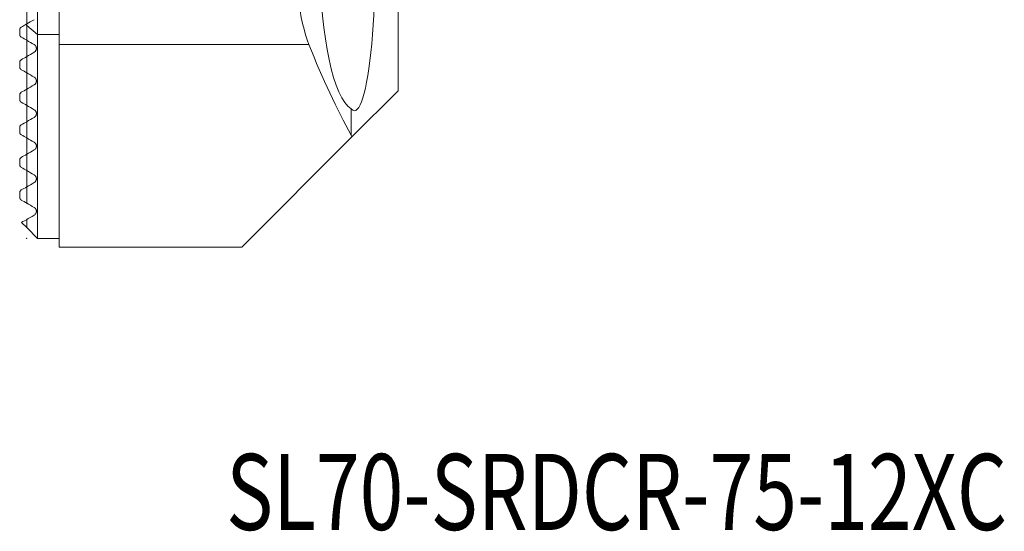
# Model space of a CAD drawing. Units: millimetres. Extents: x -17 to 45, y -33 to 109.
# Drawn here: x 0 to 45, y -33 to -10 of the extents above; entities that cross this region are included whole.
import ezdxf

# ---------------------------------------------------------------- set-up
doc = ezdxf.new("R2010")
doc.units = ezdxf.units.MM
for name, color, linetype in [('1', 4, 'Continuous'), ('2', 7, 'Continuous'), ('SK1', 4, 'Continuous'), ('SK6', 5, 'Continuous')]:
    doc.layers.add(name, color=color, linetype=linetype)
doc.styles.add('iso_b_vert', font='simplex.shx')
doc.dimstyles.get("Standard").update_dxf_attribs({"dimtxt": 0.18, "dimasz": 0.18, "dimexe": 0.18, "dimexo": 0.0625, "dimgap": 0.09, "dimtad": 1, "dimzin": 0, "dimdsep": 52, "dimtxsty": 'Standard', "dimcen": 0.09, "dimadec": 0, "dimazin": 0, "dimtfac": 1, "dimtdec": 4, "dimtofl": 0, "dimtmove": 0, "dimatfit": 3, "dimfxl": 1, "dimtolj": 1, "dimtzin": 0, "dimarcsym": 0})

# ---------------------------------------------------------------- blocks, each defined once
blk = doc.blocks.new('_U2')
at = {"layer": '2', "lineweight": 13}
for p, q in [((0, -18.4125), (0, 105.85)), ((18, 97.5875), (18, 105.85)), ((0, 103.85), (18, 103.85))]:
    blk.add_line(p, q, dxfattribs=at)
at = {"layer": '2', "lineweight": 18}
for points in [[(0, 103.85), (3.499998, 104.310784), (3.500002, 103.389216)], [(18, 103.85), (14.500002, 103.389216), (14.499998, 104.310784)]]:
    blk.add_solid(points, dxfattribs=at)
at = {"layer": '2', "lineweight": 18, "insert": (7.532467, 104.882634), "char_height": 3.5, "attachment_point": 7, "line_spacing_factor": 1.084337, "style": 'iso_b_vert'}
blk.add_mtext('\\W0.5321;18', dxfattribs=at)

msp = doc.modelspace()

# ---------------------------------------------------------------- linework, layer by layer
at = {"layer": '1', "lineweight": 18}
for p, q in [((17.1, 81), (17.1, -13.2)), ((0.5, -5.552), (0.5, -10.614)), ((1.5, -11.069), (1.5, -5.998)), ((0, -10.192), (0, -10.125)), ((0, -10.875), (0, -10.192)), ((0.5, -10.614), (0.5, -20)), ((1.5, -20.4), (1.5, -11.069)), ((0, -12.375), (0, -11.625)), ((0, -13.875), (0, -13.125)), ((17.1, -13.2), (14.973, -15.327)), ((14.946, -14.038), (14.946, -15.24)), ((0, -15.375), (0, -14.625)), ((14.973, -15.327), (9.9, -20.4)), ((0, -16.875), (0, -16.125)), ((0, -18.375), (0, -17.625)), ((0, -19.5), (0, -19.125)), ((0, -19.5), (0.5, -20)), ((0.5, -20), (1.5, -20)), ((1.5, -20.4), (9.9, -20.4))]:
    msp.add_line(p, q, dxfattribs=at)
at = {"layer": '1', "lineweight": 13}
for p, q in [((0.5, -10.614), (0, -10.192)), ((0.5, -10.614), (1.5, -10.614)), ((12.998, -11.069), (1.5, -11.069))]:
    msp.add_line(p, q, dxfattribs=at)
at = {"layer": '1', "lineweight": 18}
for centre, major_axis, ratio, start_param, end_param in [((15.091, -7.367), (0, 6.75), 0.140541, 2.988584, 0.153009), ((15.202, -7.367), (0, 6.75), 0.249328, 0.153009, 2.988584), ((13.798, -5.998), (0, 6), 0.249328, 1.570796, 2.577603), ((21.028, 39.85), (0, 60.25), 0.249328, 2.577603, 2.72473), ((18.375, 39.858), (0, 60.258), 0.140534, 2.724759, 2.728304)]:
    msp.add_ellipse(centre, major_axis=major_axis, ratio=ratio, start_param=start_param, end_param=end_param, dxfattribs=at)
for points in [[(0.343, -9.927), (0.219, -9.999), (0.104, -10.065), (0, -10.125)], [(0, -10.875), (0.114, -10.941), (0.228, -11.007), (0.343, -11.073)], [(0, -11.625), (0.113, -11.56), (0.227, -11.494), (0.343, -11.427)], [(0, -12.375), (0.114, -12.441), (0.228, -12.507), (0.343, -12.573)], [(0, -13.125), (0.112, -13.06), (0.227, -12.994), (0.343, -12.927)], [(0, -13.875), (0.114, -13.941), (0.228, -14.007), (0.343, -14.073)], [(0, -14.625), (0.112, -14.561), (0.226, -14.495), (0.343, -14.427)], [(0, -15.375), (0.114, -15.441), (0.228, -15.507), (0.343, -15.573)], [(0, -16.125), (0.11, -16.061), (0.225, -15.995), (0.343, -15.927)], [(0, -16.875), (0.113, -16.941), (0.228, -17.006), (0.343, -17.073)], [(0, -17.625), (0.107, -17.563), (0.222, -17.497), (0.343, -17.427)], [(0, -18.375), (0.112, -18.44), (0.226, -18.506), (0.343, -18.573)], [(0, -19.125), (0.089, -19.073), (0.204, -19.007), (0.343, -18.927)]]:
    msp.add_open_spline(points, degree=3, dxfattribs=at)
for points, knots in [([(0.343, -11.073), (0.348, -11.076), (0.354, -11.08), (0.366, -11.088), (0.372, -11.093), (0.381, -11.102), (0.384, -11.105), (0.39, -11.111), (0.393, -11.114), (0.399, -11.12), (0.401, -11.124), (0.406, -11.13), (0.409, -11.134), (0.413, -11.141), (0.415, -11.144), (0.419, -11.151), (0.421, -11.154), (0.426, -11.164), (0.429, -11.17), (0.436, -11.188), (0.439, -11.2), (0.443, -11.221), (0.444, -11.23), (0.445, -11.249), (0.445, -11.257), (0.443, -11.282), (0.44, -11.297), (0.434, -11.318), (0.431, -11.324), (0.426, -11.337), (0.423, -11.343), (0.414, -11.36), (0.406, -11.37), (0.391, -11.389), (0.374, -11.407), (0.354, -11.421), (0.343, -11.427)], [0, 0, 0, 0, 0.03125, 0.03125, 0.0625, 0.0625, 0.078125, 0.078125, 0.09375, 0.09375, 0.109375, 0.109375, 0.125, 0.125, 0.140625, 0.140625, 0.15625, 0.15625, 0.1875, 0.1875, 0.25, 0.25, 0.3125, 0.3125, 0.375, 0.375, 0.5, 0.5, 0.5625, 0.5625, 0.625, 0.625, 0.75, 0.75, 0.875, 1, 1, 1, 1]), ([(0.343, -12.573), (0.349, -12.576), (0.355, -12.58), (0.368, -12.59), (0.374, -12.595), (0.384, -12.604), (0.387, -12.607), (0.393, -12.614), (0.396, -12.618), (0.402, -12.625), (0.405, -12.628), (0.41, -12.636), (0.412, -12.639), (0.417, -12.646), (0.419, -12.65), (0.422, -12.657), (0.424, -12.66), (0.429, -12.67), (0.431, -12.676), (0.435, -12.688), (0.437, -12.694), (0.44, -12.705), (0.441, -12.71), (0.444, -12.725), (0.445, -12.735), (0.445, -12.753), (0.445, -12.761), (0.443, -12.785), (0.439, -12.8), (0.431, -12.826), (0.425, -12.838), (0.413, -12.861), (0.406, -12.871), (0.39, -12.89), (0.373, -12.907), (0.353, -12.921), (0.343, -12.927)], [0, 0, 0, 0, 0.03125, 0.03125, 0.0625, 0.0625, 0.078125, 0.078125, 0.09375, 0.09375, 0.109375, 0.109375, 0.125, 0.125, 0.140625, 0.140625, 0.15625, 0.15625, 0.1875, 0.1875, 0.21875, 0.21875, 0.25, 0.25, 0.3125, 0.3125, 0.375, 0.375, 0.5, 0.5, 0.625, 0.625, 0.75, 0.75, 0.875, 1, 1, 1, 1]), ([(0.343, -14.073), (0.346, -14.075), (0.349, -14.077), (0.356, -14.081), (0.359, -14.083), (0.366, -14.089), (0.37, -14.091), (0.377, -14.097), (0.38, -14.101), (0.387, -14.108), (0.391, -14.111), (0.398, -14.119), (0.401, -14.123), (0.407, -14.131), (0.409, -14.135), (0.414, -14.142), (0.417, -14.146), (0.421, -14.153), (0.423, -14.157), (0.426, -14.164), (0.427, -14.167), (0.432, -14.177), (0.434, -14.183), (0.439, -14.2), (0.441, -14.211), (0.444, -14.231), (0.445, -14.24), (0.445, -14.257), (0.445, -14.265), (0.442, -14.289), (0.439, -14.302), (0.43, -14.328), (0.425, -14.34), (0.412, -14.362), (0.405, -14.372), (0.382, -14.4), (0.364, -14.415), (0.343, -14.427)], [0, 0, 0, 0, 0.015625, 0.015625, 0.03125, 0.03125, 0.046875, 0.046875, 0.0625, 0.0625, 0.078125, 0.078125, 0.09375, 0.09375, 0.109375, 0.109375, 0.125, 0.125, 0.140625, 0.140625, 0.15625, 0.15625, 0.1875, 0.1875, 0.25, 0.25, 0.3125, 0.3125, 0.375, 0.375, 0.5, 0.5, 0.625, 0.625, 0.75, 0.75, 1, 1, 1, 1]), ([(0.343, -15.573), (0.35, -15.577), (0.357, -15.582), (0.369, -15.59), (0.373, -15.594), (0.381, -15.601), (0.385, -15.605), (0.393, -15.614), (0.397, -15.618), (0.404, -15.627), (0.407, -15.631), (0.415, -15.644), (0.42, -15.651), (0.427, -15.666), (0.43, -15.672), (0.434, -15.685), (0.436, -15.691), (0.441, -15.708), (0.443, -15.718), (0.445, -15.737), (0.445, -15.745), (0.445, -15.762), (0.444, -15.77), (0.441, -15.792), (0.438, -15.806), (0.429, -15.831), (0.423, -15.842), (0.411, -15.864), (0.404, -15.873), (0.381, -15.9), (0.363, -15.915), (0.343, -15.927)], [0, 0, 0, 0, 0.03125, 0.03125, 0.046875, 0.046875, 0.0625, 0.0625, 0.078125, 0.078125, 0.09375, 0.09375, 0.125, 0.125, 0.15625, 0.15625, 0.1875, 0.1875, 0.25, 0.25, 0.3125, 0.3125, 0.375, 0.375, 0.5, 0.5, 0.625, 0.625, 0.75, 0.75, 1, 1, 1, 1]), ([(0.343, -17.073), (0.347, -17.075), (0.35, -17.077), (0.359, -17.083), (0.363, -17.086), (0.37, -17.092), (0.373, -17.094), (0.378, -17.098), (0.38, -17.101), (0.385, -17.106), (0.388, -17.108), (0.393, -17.113), (0.395, -17.116), (0.399, -17.121), (0.402, -17.124), (0.405, -17.129), (0.407, -17.131), (0.412, -17.139), (0.415, -17.143), (0.42, -17.151), (0.422, -17.155), (0.426, -17.163), (0.427, -17.166), (0.432, -17.177), (0.434, -17.183), (0.437, -17.195), (0.439, -17.2), (0.442, -17.216), (0.444, -17.226), (0.445, -17.244), (0.445, -17.252), (0.444, -17.268), (0.444, -17.276), (0.44, -17.297), (0.436, -17.31), (0.427, -17.334), (0.422, -17.345), (0.41, -17.366), (0.403, -17.375), (0.38, -17.401), (0.363, -17.416), (0.343, -17.427)], [0, 0, 0, 0, 0.015625, 0.015625, 0.03125, 0.03125, 0.039062, 0.039062, 0.046875, 0.046875, 0.054687, 0.054687, 0.0625, 0.0625, 0.070312, 0.070312, 0.078125, 0.078125, 0.09375, 0.09375, 0.109375, 0.109375, 0.125, 0.125, 0.15625, 0.15625, 0.1875, 0.1875, 0.25, 0.25, 0.3125, 0.3125, 0.375, 0.375, 0.5, 0.5, 0.625, 0.625, 0.75, 0.75, 1, 1, 1, 1]), ([(0.343, -18.573), (0.347, -18.575), (0.352, -18.578), (0.36, -18.584), (0.363, -18.586), (0.369, -18.591), (0.372, -18.594), (0.378, -18.598), (0.38, -18.6), (0.384, -18.604), (0.385, -18.606), (0.391, -18.612), (0.395, -18.615), (0.401, -18.623), (0.403, -18.626), (0.408, -18.632), (0.41, -18.635), (0.415, -18.643), (0.418, -18.648), (0.423, -18.657), (0.425, -18.661), (0.43, -18.672), (0.432, -18.679), (0.437, -18.692), (0.438, -18.698), (0.441, -18.709), (0.442, -18.714), (0.444, -18.729), (0.445, -18.738), (0.445, -18.755), (0.445, -18.763), (0.443, -18.778), (0.442, -18.785), (0.438, -18.806), (0.434, -18.818), (0.424, -18.84), (0.419, -18.851), (0.407, -18.87), (0.4, -18.879), (0.378, -18.903), (0.361, -18.916), (0.343, -18.927)], [0, 0, 0, 0, 0.015625, 0.015625, 0.023437, 0.023437, 0.03125, 0.03125, 0.035156, 0.035156, 0.039062, 0.039062, 0.046875, 0.046875, 0.054687, 0.054687, 0.0625, 0.0625, 0.078125, 0.078125, 0.09375, 0.09375, 0.125, 0.125, 0.15625, 0.15625, 0.1875, 0.1875, 0.25, 0.25, 0.3125, 0.3125, 0.375, 0.375, 0.5, 0.5, 0.625, 0.625, 0.75, 0.75, 1, 1, 1, 1])]:
    msp.add_open_spline(points, degree=3, knots=knots, dxfattribs=at)
at = {"layer": '2', "lineweight": 18}
msp.add_point((0, -20), dxfattribs=at)
at = {"layer": 'SK1', "lineweight": 18}
for p, q in [((-0.325, -10.399), (-0.325, -10.601)), ((0, -10.192), (0, -10.125)), ((0, -10.875), (0, -10.192)), ((0, -12.375), (0, -11.625)), ((-0.325, -11.899), (-0.325, -12.101)), ((0, -13.875), (0, -13.125)), ((-0.325, -13.399), (-0.325, -13.601)), ((-0.325, -14.899), (-0.325, -15.101)), ((0, -15.375), (0, -14.625)), ((0, -16.875), (0, -16.125)), ((-0.325, -16.399), (-0.325, -16.601)), ((0, -18.375), (0, -17.625)), ((-0.325, -17.899), (-0.325, -18.101)), ((-0.238, -19.262), (0, -19.5)), ((0, -19.5), (0, -19.125))]:
    msp.add_line(p, q, dxfattribs=at)
at = {"layer": 'SK1', "lineweight": 13}
msp.add_line((0, -10.192), (-0.047, -10.152), dxfattribs=at)
at = {"layer": 'SK1', "lineweight": 18}
for points, knots in [([(-0.25, -10.269), (-0.261, -10.275), (-0.27, -10.283), (-0.287, -10.299), (-0.295, -10.309), (-0.305, -10.324), (-0.308, -10.33), (-0.314, -10.342), (-0.316, -10.348), (-0.32, -10.361), (-0.322, -10.368), (-0.324, -10.383), (-0.325, -10.391), (-0.325, -10.399)], [0, 0, 0, 0, 0.25, 0.25, 0.5, 0.5, 0.625, 0.625, 0.75, 0.75, 0.875, 0.875, 1, 1, 1, 1]), ([(-0.325, -10.601), (-0.325, -10.609), (-0.324, -10.619), (-0.321, -10.634), (-0.32, -10.64), (-0.316, -10.651), (-0.314, -10.657), (-0.31, -10.666), (-0.308, -10.67), (-0.305, -10.676), (-0.303, -10.679), (-0.298, -10.686), (-0.296, -10.69), (-0.291, -10.696), (-0.288, -10.7), (-0.282, -10.706), (-0.279, -10.709), (-0.273, -10.714), (-0.27, -10.717), (-0.261, -10.724), (-0.256, -10.727), (-0.25, -10.731)], [0, 0, 0, 0, 0.25, 0.25, 0.375, 0.375, 0.5, 0.5, 0.5625, 0.5625, 0.625, 0.625, 0.6875, 0.6875, 0.75, 0.75, 0.8125, 0.8125, 0.875, 0.875, 1, 1, 1, 1]), ([(-0.25, -11.769), (-0.261, -11.775), (-0.27, -11.783), (-0.288, -11.799), (-0.295, -11.809), (-0.305, -11.825), (-0.308, -11.83), (-0.314, -11.842), (-0.316, -11.848), (-0.32, -11.861), (-0.322, -11.868), (-0.324, -11.883), (-0.325, -11.891), (-0.325, -11.899)], [0, 0, 0, 0, 0.25, 0.25, 0.5, 0.5, 0.625, 0.625, 0.75, 0.75, 0.875, 0.875, 1, 1, 1, 1]), ([(-0.325, -12.101), (-0.325, -12.109), (-0.324, -12.118), (-0.322, -12.133), (-0.32, -12.138), (-0.317, -12.149), (-0.315, -12.155), (-0.31, -12.167), (-0.306, -12.174), (-0.3, -12.184), (-0.297, -12.187), (-0.292, -12.194), (-0.289, -12.198), (-0.283, -12.204), (-0.28, -12.208), (-0.274, -12.213), (-0.271, -12.216), (-0.262, -12.224), (-0.256, -12.227), (-0.25, -12.231)], [0, 0, 0, 0, 0.25, 0.25, 0.375, 0.375, 0.5, 0.5, 0.625, 0.625, 0.6875, 0.6875, 0.75, 0.75, 0.8125, 0.8125, 0.875, 0.875, 1, 1, 1, 1]), ([(-0.25, -13.269), (-0.261, -13.276), (-0.27, -13.283), (-0.288, -13.3), (-0.295, -13.309), (-0.305, -13.325), (-0.308, -13.33), (-0.314, -13.342), (-0.316, -13.348), (-0.32, -13.361), (-0.322, -13.368), (-0.324, -13.383), (-0.325, -13.391), (-0.325, -13.399)], [0, 0, 0, 0, 0.25, 0.25, 0.5, 0.5, 0.625, 0.625, 0.75, 0.75, 0.875, 0.875, 1, 1, 1, 1]), ([(-0.325, -13.601), (-0.325, -13.609), (-0.324, -13.617), (-0.322, -13.631), (-0.321, -13.636), (-0.318, -13.647), (-0.316, -13.652), (-0.311, -13.664), (-0.308, -13.67), (-0.302, -13.681), (-0.3, -13.684), (-0.294, -13.692), (-0.292, -13.695), (-0.285, -13.702), (-0.282, -13.706), (-0.275, -13.712), (-0.272, -13.715), (-0.265, -13.721), (-0.262, -13.723), (-0.256, -13.727), (-0.253, -13.729), (-0.25, -13.731)], [0, 0, 0, 0, 0.25, 0.25, 0.375, 0.375, 0.5, 0.5, 0.625, 0.625, 0.6875, 0.6875, 0.75, 0.75, 0.8125, 0.8125, 0.875, 0.875, 0.9375, 0.9375, 1, 1, 1, 1]), ([(-0.25, -14.769), (-0.261, -14.776), (-0.28, -14.79), (-0.296, -14.809), (-0.309, -14.83), (-0.314, -14.842), (-0.32, -14.862), (-0.322, -14.868), (-0.324, -14.883), (-0.325, -14.891), (-0.325, -14.899)], [0, 0, 0, 0, 0.25, 0.5, 0.5, 0.75, 0.75, 0.875, 0.875, 1, 1, 1, 1]), ([(-0.325, -15.101), (-0.325, -15.108), (-0.324, -15.116), (-0.322, -15.13), (-0.321, -15.134), (-0.319, -15.144), (-0.317, -15.149), (-0.313, -15.16), (-0.31, -15.167), (-0.304, -15.177), (-0.302, -15.18), (-0.297, -15.188), (-0.295, -15.192), (-0.288, -15.199), (-0.285, -15.203), (-0.277, -15.211), (-0.273, -15.214), (-0.266, -15.22), (-0.263, -15.223), (-0.256, -15.227), (-0.253, -15.229), (-0.25, -15.231)], [0, 0, 0, 0, 0.25, 0.25, 0.375, 0.375, 0.5, 0.5, 0.625, 0.625, 0.6875, 0.6875, 0.75, 0.75, 0.8125, 0.8125, 0.875, 0.875, 0.9375, 0.9375, 1, 1, 1, 1]), ([(-0.25, -16.269), (-0.261, -16.276), (-0.28, -16.291), (-0.296, -16.309), (-0.309, -16.331), (-0.314, -16.342), (-0.32, -16.362), (-0.322, -16.369), (-0.324, -16.383), (-0.325, -16.391), (-0.325, -16.399)], [0, 0, 0, 0, 0.25, 0.5, 0.5, 0.75, 0.75, 0.875, 0.875, 1, 1, 1, 1]), ([(-0.325, -16.601), (-0.325, -16.608), (-0.325, -16.615), (-0.323, -16.628), (-0.322, -16.632), (-0.32, -16.641), (-0.318, -16.646), (-0.314, -16.656), (-0.312, -16.662), (-0.307, -16.671), (-0.306, -16.675), (-0.301, -16.682), (-0.299, -16.686), (-0.294, -16.692), (-0.292, -16.694), (-0.289, -16.699), (-0.287, -16.701), (-0.283, -16.705), (-0.28, -16.708), (-0.276, -16.712), (-0.274, -16.714), (-0.268, -16.719), (-0.264, -16.722), (-0.256, -16.727), (-0.253, -16.729), (-0.25, -16.731)], [0, 0, 0, 0, 0.25, 0.25, 0.375, 0.375, 0.5, 0.5, 0.625, 0.625, 0.6875, 0.6875, 0.75, 0.75, 0.78125, 0.78125, 0.8125, 0.8125, 0.84375, 0.84375, 0.875, 0.875, 0.9375, 0.9375, 1, 1, 1, 1]), ([(-0.25, -17.769), (-0.261, -17.776), (-0.271, -17.783), (-0.289, -17.801), (-0.296, -17.81), (-0.309, -17.831), (-0.315, -17.843), (-0.321, -17.862), (-0.322, -17.869), (-0.324, -17.883), (-0.325, -17.891), (-0.325, -17.899)], [0, 0, 0, 0, 0.25, 0.25, 0.5, 0.5, 0.75, 0.75, 0.875, 0.875, 1, 1, 1, 1]), ([(-0.325, -18.101), (-0.325, -18.107), (-0.325, -18.114), (-0.323, -18.129), (-0.321, -18.137), (-0.316, -18.151), (-0.315, -18.156), (-0.311, -18.164), (-0.31, -18.167), (-0.306, -18.173), (-0.304, -18.177), (-0.301, -18.182), (-0.3, -18.184), (-0.296, -18.189), (-0.295, -18.191), (-0.292, -18.195), (-0.29, -18.197), (-0.288, -18.2), (-0.287, -18.201), (-0.284, -18.204), (-0.282, -18.206), (-0.279, -18.209), (-0.277, -18.21), (-0.273, -18.214), (-0.27, -18.217), (-0.265, -18.22), (-0.263, -18.222), (-0.257, -18.227), (-0.253, -18.229), (-0.25, -18.231)], [0, 0, 0, 0, 0.25, 0.25, 0.5, 0.5, 0.625, 0.625, 0.6875, 0.6875, 0.75, 0.75, 0.78125, 0.78125, 0.8125, 0.8125, 0.828125, 0.828125, 0.84375, 0.84375, 0.859375, 0.859375, 0.875, 0.875, 0.90625, 0.90625, 0.9375, 0.9375, 1, 1, 1, 1])]:
    msp.add_open_spline(points, degree=3, knots=knots, dxfattribs=at)
for points in [[(-0.047, -10.152), (-0.115, -10.191), (-0.183, -10.231), (-0.25, -10.269)], [(0, -10.125), (-0.016, -10.134), (-0.032, -10.143), (-0.047, -10.152)], [(0, -10.875), (-0.083, -10.827), (-0.167, -10.779), (-0.25, -10.731)], [(0, -11.625), (-0.084, -11.674), (-0.168, -11.722), (-0.25, -11.769)], [(0, -12.375), (-0.083, -12.327), (-0.167, -12.279), (-0.25, -12.231)], [(0, -13.125), (-0.084, -13.174), (-0.168, -13.222), (-0.25, -13.269)], [(0, -13.875), (-0.083, -13.827), (-0.167, -13.779), (-0.25, -13.731)], [(0, -14.625), (-0.085, -14.674), (-0.168, -14.722), (-0.25, -14.769)], [(0, -15.375), (-0.084, -15.327), (-0.167, -15.279), (-0.25, -15.231)], [(0, -16.125), (-0.086, -16.174), (-0.169, -16.223), (-0.25, -16.269)], [(0, -16.875), (-0.084, -16.827), (-0.167, -16.779), (-0.25, -16.731)], [(0, -17.625), (-0.088, -17.676), (-0.171, -17.724), (-0.25, -17.769)], [(0, -18.375), (-0.085, -18.326), (-0.168, -18.278), (-0.25, -18.231)], [(0, -19.125), (-0.158, -19.216), (-0.238, -19.262), (-0.238, -19.262)]]:
    msp.add_open_spline(points, degree=3, dxfattribs=at)

# ---------------------------------------------------------------- texts
at = {"layer": 'SK6', "lineweight": 18, "insert": (9.185, -33.425), "char_height": 3.5, "attachment_point": 7, "line_spacing_factor": 1.084337, "style": 'iso_b_vert'}
msp.add_mtext('\\W0.7598;SL70-SRDCR-75-12XC', dxfattribs=at)

# ---------------------------------------------------------------- dimensions: what is measured, and where the dimension line sits
at = {"layer": '2', "lineweight": 18}
dim = msp.add_linear_dim(base=(18, 103.85), p1=(0, -20), p2=(18, 96), dimstyle='Standard', override={"dimtxt": 3.5, "dimasz": 3.5, "dimexe": 2, "dimexo": 1.5875, "dimgap": 1.75, "dimtad": 1, "dimtih": 1, "dimtoh": 0, "dimdec": 2, "dimlfac": 1, "dimzin": 8, "dimdsep": 46, "dimlunit": 2, "dimpost": '<>', "dimtxsty": 'iso_b_vert', "dimsah": 1, "dimse1": 0, "dimse2": 0, "dimsd1": 0, "dimsd2": 0, "dimclrd": 2, "dimclre": 2, "dimclrt": 2, "dimtol": 0, "dimtm": -0.1, "dimtfac": 1, "dimtdec": 2, "dimtofl": 1, "dimtmove": 0, "dimtzin": 8, "dimlwd": 13, "dimlwe": 13}, dxfattribs=at)
dim.commit()
dim.dimension.update_dxf_attribs({"geometry": '_U2', "text_midpoint": (9, 103.85)})

doc.saveas('drawing.dxf')
